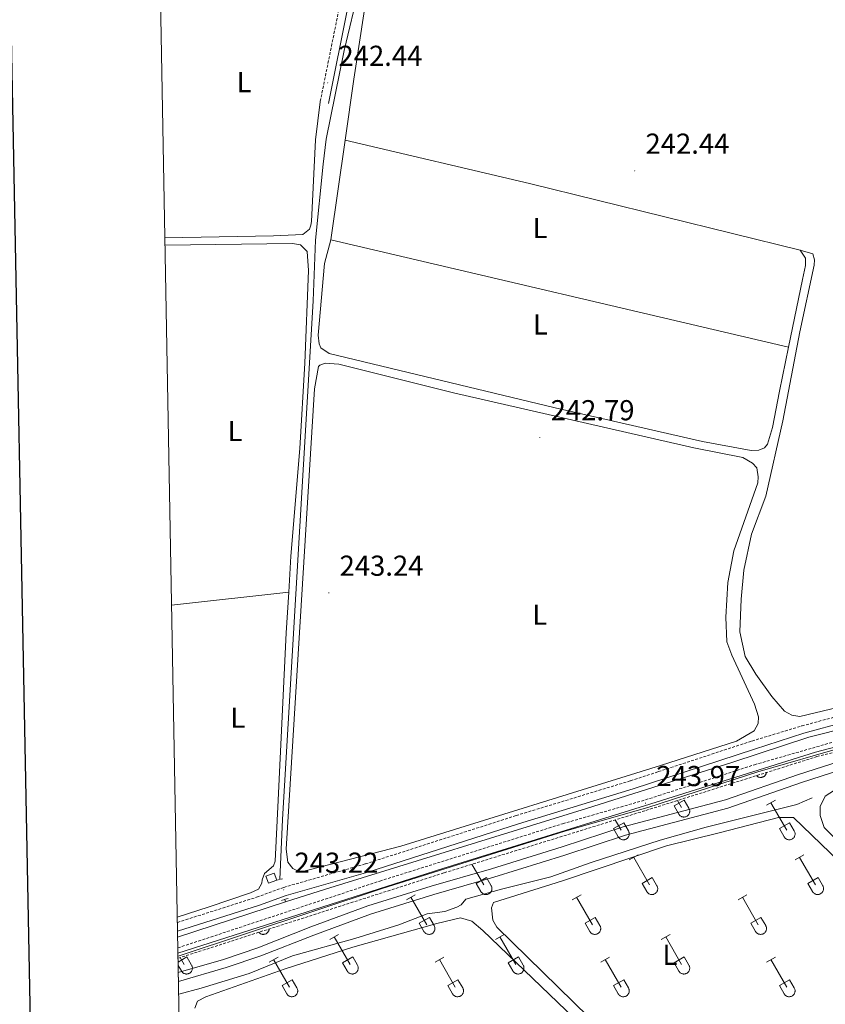
# Model space of a CAD drawing. Units: metres. Extents: x 628625 to 633134, y 4643617 to 4646669.
# Drawn here: x 629446 to 629726, y 4645591 to 4645933 of the extents above; entities that cross this region are included whole.
import ezdxf
from ezdxf.enums import TextEntityAlignment as Align

# ---------------------------------------------------------------- set-up
doc = ezdxf.new("R2010")
doc.units = ezdxf.units.M
doc.header["$MEASUREMENT"] = 0
doc.linetypes.add('TRAZOS', pattern=[0.75, 0.5, -0.25])
doc.linetypes.add('TRAZOSX2', pattern=[1.5, 1, -0.5])
for name, color, linetype, lineweight in [('Carátula', 7, 'Continuous', 5), ('Level 1', 19, 'Continuous', 0), ('Level 11', 142, 'Continuous', 13), ('Level 13', 5, 'Continuous', 0), ('Level 15', 1, 'Continuous', 0), ('Level 21', 19, 'Continuous', 0), ('Level 36', 19, 'Continuous', 40), ('Level 37', 92, 'Continuous', 0), ('Level 41', 19, 'Continuous', 0), ('Level 51', 5, 'Continuous', 13), ('Level 52', 19, 'Continuous', 0), ('Level 61', 19, 'Continuous', 0), ('Level 63', 7, 'Continuous', 0), ('Level 7', 1, 'Continuous', 0)]:
    doc.layers.add(name, color=color, linetype=linetype, lineweight=lineweight)
doc.styles.add('Arial', font='ARIAL.TTF', dxfattribs={"height": 0.2})

# ---------------------------------------------------------------- blocks, each defined once
blk = doc.blocks.new('5PATER')
at = {"layer": 'Carátula', "linetype": 'Continuous', "lineweight": 5}
h = blk.add_hatch(color=250, dxfattribs=at)
edge = h.paths.add_edge_path()
edge.add_ellipse((0, 0), major_axis=(-1.33, -1.34), ratio=0.999422, start_angle=0, end_angle=360)

msp = doc.modelspace()

# ---------------------------------------------------------------- linework, layer by layer
at = {"layer": 'Level 1', "color": 19, "linetype": 'Continuous', "lineweight": 0, "ltscale": 0.5}
msp.add_polyline3d([(629501.11, 4645608.25, 244.48), (629593.17, 4645637.77, 244.05), (629663.25, 4645659.47, 243.98), (629722.72, 4645678.17, 243.78), (629786.55, 4645694.8, 242.87), (629858.07, 4645713.85, 242.98), (629901.66, 4645725.79, 243.03), (629923.22, 4645732.46, 243.33), (629928.36, 4645734.05, 243.42), (629935.63, 4645736.25, 242.78), (629940.36, 4645737.68, 241.98), (629967.3, 4645745.83, 241.15)], dxfattribs=at)
at = {"layer": 'Level 11', "color": 142, "linetype": 'Continuous', "lineweight": 13}
for points in [[(629501.29, 4645598.45, 241.38), (629517.87, 4645603.27, 241.32), (629529.87, 4645607.38, 241.32), (629548.33, 4645614.6, 241.25), (629568.02, 4645621.87, 241.1), (629590.02, 4645628.66, 241.1), (629610.95, 4645634.76, 241.1), (629635.55, 4645642.35, 241.1), (629656.72, 4645649.36, 241.03), (629692.21, 4645658.68, 240.96), (629717.8, 4645667.57, 240.88), (629734.73, 4645673.02, 240.88), (629747.13, 4645676.61, 240.88), (629761.34, 4645680.68, 240.88), (629778.04, 4645683.84, 240.88), (629793.07, 4645686.78, 240.88), (629808.88, 4645690.26, 240.88), (629829.01, 4645694.54, 240.88), (629842.35, 4645697.9, 240.81), (629854.02, 4645702.92, 240.81), (629861.62, 4645705.86, 240.81), (629874.99, 4645708.87, 240.81), (629893.77, 4645714.02, 240.81), (629920.82, 4645720.95, 240.81)], [(629501.23, 4645601.55, 241.38), (629516.97, 4645606.13, 241.32), (629528.84, 4645610.2, 241.32), (629547.26, 4645617.41, 241.25), (629567.06, 4645624.71, 241.1), (629589.16, 4645631.53, 241.1), (629610.09, 4645637.63, 241.1), (629634.64, 4645645.21, 241.1), (629655.86, 4645652.24, 241.03), (629691.45, 4645661.58, 240.96), (629716.84, 4645670.41, 240.88), (629733.86, 4645675.89, 240.88)]]:
    msp.add_polyline3d(points, dxfattribs=at)
at = {"layer": 'Level 13', "color": 5, "linetype": 'Continuous', "lineweight": 0, "ltscale": 0.5}
for points in [[(629536.47, 4645633.91, 242.7), (629537.47, 4645654.7, 242.7), (629548.11, 4645835.06, 242.7), (629548.89, 4645856.11, 242.7), (629551.53, 4645882.5, 242.7), (629552.64, 4645891.2, 242.7), (629558.85, 4645921.99, 242.7), (629564.1, 4645943.89, 242.63)], [(629538.47, 4645626.11, 242.7), (629552.43, 4645630.56, 242.7), (629643.11, 4645658.63, 242.7), (629694.01, 4645674.73, 242.78), (629720.42, 4645683.31, 242.78), (629748.38, 4645690.43, 242.56), (629825.78, 4645709.18, 242.27), (629924.34, 4645736.64, 242.19)], [(629501.37, 4645593.99, 243.31), (629509.16, 4645596.09, 243.28), (629525.81, 4645601.22, 243.28), (629540.95, 4645607.32, 243.21), (629562.62, 4645613.42, 242.99), (629577.94, 4645618.1, 242.77), (629587.79, 4645622.01, 242.77), (629593.93, 4645622.75, 242.77), (629598.09, 4645624.24, 242.77), (629599.54, 4645625.13, 242.77), (629601.22, 4645627.02, 242.77), (629613.52, 4645630.56, 242.77), (629630.74, 4645634.87, 242.77), (629644.75, 4645639.81, 242.77), (629668.77, 4645647.51, 242.77), (629684.76, 4645652.04, 242.77), (629716.22, 4645659.96, 242.77), (629721.5, 4645662.23, 242.77)], [(629501.01, 4645613.82, 242.7), (629538.47, 4645626.11, 242.7)], [(629538.25, 4645627, 242.7), (629538.47, 4645626.11, 242.7)]]:
    msp.add_polyline3d(points, dxfattribs=at)
at = {"layer": 'Level 15', "color": 1, "linetype": 'Continuous', "lineweight": 0}
msp.add_polyline3d([(629531.65, 4645635.06, 245.82), (629534.59, 4645636.14, 245.82), (629535.5, 4645633.65, 245.82), (629532.56, 4645632.57, 245.82), (629531.65, 4645635.06, 245.82)], dxfattribs=at)
at = {"layer": 'Level 21', "color": 19, "linetype": 'Continuous', "lineweight": 0}
for points in [[(629635.49, 4646042.73, 242.28), (629632.43, 4646037.97, 242.28), (629628.24, 4646034.87, 242.43), (629623.2, 4646033.04, 242.43), (629617.62, 4646032.48, 242.5), (629600.27, 4646033.53, 242.5), (629597.41, 4646033.55, 242.5), (629592.43, 4646032.88, 242.43), (629587.75, 4646031.01, 242.43), (629583.81, 4646028.74, 242.43), (629580.86, 4646025.74, 242.43), (629578.56, 4646021.67, 242.49), (629577.05, 4646012.33, 242.57), (629566.17, 4645968.98, 242.72), (629560.18, 4645937.07, 242.86), (629553.4, 4645903.63, 242.36)], [(629500.97, 4645615.9, 243.49), (629529.42, 4645624.95, 243.44), (629538.78, 4645628.35, 243.23), (629567.11, 4645636.5, 243.22), (629619.51, 4645653.29, 243.08), (629659.3, 4645665.4, 243.5), (629701.53, 4645679.21, 243.59), (629718.7, 4645684.71, 243.54), (629733.1, 4645688.65, 243.13), (629765.13, 4645696.49, 242.79), (629834.04, 4645713.39, 242.78), (629891.97, 4645729.48, 242.64), (629906.2, 4645733.72, 242.73)], [(629501.13, 4645607.27, 244.48), (629572.09, 4645630.76, 244.02), (629635.58, 4645650.67, 244.1), (629664.43, 4645658.97, 243.97), (629702.71, 4645671.32, 243.81), (629733.09, 4645680.11, 243.76), (629754.81, 4645686.35, 243.15), (629787.2, 4645693.81, 242.86), (629827.39, 4645703.37, 242.94), (629875.47, 4645717.25, 243.01), (629896.2, 4645722.64, 243.01), (629908.23, 4645725.5, 243.06)]]:
    msp.add_polyline3d(points, dxfattribs=at)
at = {"layer": 'Level 21', "color": 19, "linetype": 'TRAZOSX2', "lineweight": 0}
for points in [[(629560.69, 4645955.53, 242.78), (629557.33, 4645937.63, 242.86), (629550.56, 4645904.2, 242.36)], [(629500.91, 4645618.98, 243.49), (629528.46, 4645627.74, 243.44), (629537.87, 4645631.16, 243.23), (629566.25, 4645639.32, 243.22), (629618.63, 4645656.11, 243.08), (629658.41, 4645668.21, 243.5), (629668.08, 4645671.38, 243.52), (629700.61, 4645682.01, 243.59), (629717.97, 4645687.26, 243.54), (629732.44, 4645691.21, 243.13), (629764.5, 4645699.06, 242.79), (629833.37, 4645715.95, 242.78), (629891.24, 4645732.03, 242.64), (629905.64, 4645736.31, 242.73)], [(629501.07, 4645610.12, 244.48), (629571.26, 4645633.35, 244.02), (629634.8, 4645653.28, 244.1), (629663.63, 4645661.57, 243.97), (629668.22, 4645663.05, 243.95), (629701.49, 4645673.79, 243.81), (629732.36, 4645682.66, 243.76), (629754.14, 4645688.91, 243.15), (629786.6, 4645696.38, 242.86), (629826.72, 4645705.93, 242.94), (629874.77, 4645719.8, 243.01), (629895.56, 4645725.21, 243.01), (629907.61, 4645728.07, 243.06)]]:
    msp.add_polyline3d(points, dxfattribs=at)
at = {"layer": 'Level 21', "color": 1, "linetype": 'TRAZOS', "lineweight": 0}
for points in [[(629535.5, 4645633.65, 243.28), (629537.58, 4645634.22, 243.28)], [(629537.16, 4645626.65, 243.28), (629539.37, 4645627.35, 243.28)]]:
    msp.add_polyline3d(points, dxfattribs=at)
at = {"layer": 'Level 36', "color": 32, "linetype": 'Continuous', "lineweight": 0}
for points in [[(629702.17, 4645669.99), (629702.28, 4645669.88), (629702.39, 4645669.79), (629702.51, 4645669.71), (629702.63, 4645669.63), (629702.76, 4645669.56), (629702.89, 4645669.51), (629703.03, 4645669.46), (629703.17, 4645669.42), (629703.31, 4645669.39), (629703.46, 4645669.37), (629703.6, 4645669.37), (629703.75, 4645669.37), (629703.89, 4645669.38), (629704.04, 4645669.41), (629704.18, 4645669.44), (629704.32, 4645669.48), (629704.45, 4645669.54), (629704.58, 4645669.6), (629704.71, 4645669.67), (629704.83, 4645669.75), (629704.95, 4645669.84), (629705.06, 4645669.94), (629705.16, 4645670.04), (629705.25, 4645670.15), (629705.34, 4645670.27), (629705.41, 4645670.4), (629705.48, 4645670.53), (629705.54, 4645670.66), (629705.58, 4645670.8), (629705.62, 4645670.94), (629705.65, 4645671.08)], [(629673.54, 4645659.47), (629677.08, 4645661.51)], [(629673.54, 4645659.47), (629675.18, 4645656.64)], [(629674.75, 4645661.36), (629676.16, 4645658.92)], [(629675.18, 4645656.64), (629675.29, 4645656.47), (629675.42, 4645656.3), (629675.56, 4645656.15), (629675.72, 4645656.02), (629675.89, 4645655.9), (629676.08, 4645655.8), (629676.27, 4645655.72), (629676.46, 4645655.66), (629676.67, 4645655.62), (629676.88, 4645655.6), (629677.08, 4645655.6), (629677.29, 4645655.62), (629677.49, 4645655.66), (629677.69, 4645655.73), (629677.88, 4645655.81), (629678.06, 4645655.91), (629678.23, 4645656.03), (629678.39, 4645656.17), (629678.53, 4645656.32), (629678.66, 4645656.49), (629678.76, 4645656.67), (629678.85, 4645656.85), (629678.92, 4645657.05), (629678.97, 4645657.25), (629679, 4645657.46), (629679.01, 4645657.67), (629678.99, 4645657.87), (629678.96, 4645658.08), (629678.9, 4645658.28), (629678.83, 4645658.47), (629678.74, 4645658.66)], [(629677.08, 4645661.51), (629678.73, 4645658.66)], [(629705.72, 4645659.71), (629708.76, 4645661.47)], [(629707.24, 4645660.59), (629712.76, 4645651.02)], [(629652.53, 4645651.58), (629656.07, 4645653.62)], [(629653.08, 4645654.59), (629655.14, 4645651.02)], [(629656.07, 4645653.62), (629657.71, 4645650.76)], [(629710.15, 4645651.58), (629713.69, 4645653.62)], [(629713.69, 4645653.62), (629715.33, 4645650.76)], [(629652.53, 4645651.58), (629654.16, 4645648.75)], [(629654.16, 4645648.75), (629654.27, 4645648.57), (629654.4, 4645648.41), (629654.54, 4645648.25), (629654.7, 4645648.12), (629654.87, 4645648), (629655.06, 4645647.9), (629655.25, 4645647.82), (629655.44, 4645647.76), (629655.65, 4645647.72), (629655.86, 4645647.7), (629656.06, 4645647.7), (629656.27, 4645647.72), (629656.47, 4645647.77), (629656.67, 4645647.83), (629656.86, 4645647.91), (629657.04, 4645648.02), (629657.21, 4645648.14), (629657.37, 4645648.27), (629657.51, 4645648.43), (629657.64, 4645648.59), (629657.74, 4645648.77), (629657.83, 4645648.96), (629657.9, 4645649.15), (629657.95, 4645649.36), (629657.98, 4645649.56), (629657.99, 4645649.77), (629657.98, 4645649.98), (629657.94, 4645650.18), (629657.88, 4645650.38), (629657.81, 4645650.58), (629657.72, 4645650.76)], [(629710.15, 4645651.58), (629711.78, 4645648.75)], [(629711.78, 4645648.74), (629711.89, 4645648.57), (629712.02, 4645648.4), (629712.16, 4645648.25), (629712.32, 4645648.12), (629712.49, 4645648), (629712.68, 4645647.9), (629712.87, 4645647.82), (629713.07, 4645647.76), (629713.27, 4645647.72), (629713.48, 4645647.7), (629713.69, 4645647.7), (629713.89, 4645647.72), (629714.1, 4645647.77), (629714.29, 4645647.83), (629714.48, 4645647.91), (629714.66, 4645648.02), (629714.83, 4645648.14), (629714.99, 4645648.27), (629715.13, 4645648.43), (629715.26, 4645648.59), (629715.36, 4645648.77), (629715.46, 4645648.96), (629715.52, 4645649.15), (629715.57, 4645649.36), (629715.6, 4645649.56), (629715.61, 4645649.77), (629715.6, 4645649.98), (629715.56, 4645650.18), (629715.51, 4645650.38), (629715.43, 4645650.58), (629715.34, 4645650.76)], [(629657.99, 4645640.68), (629661.03, 4645642.44)], [(629659.51, 4645641.56), (629665.04, 4645631.99)], [(629715.61, 4645640.68), (629718.66, 4645642.44)], [(629717.14, 4645641.56), (629722.66, 4645631.99)], [(629603.26, 4645639.18), (629607.42, 4645631.99)], [(629604.8, 4645632.54), (629608.34, 4645634.58)], [(629604.8, 4645632.54), (629606.43, 4645629.71)], [(629606.43, 4645629.71), (629606.54, 4645629.53), (629606.67, 4645629.37), (629606.82, 4645629.22), (629606.98, 4645629.09), (629607.15, 4645628.97), (629607.33, 4645628.87), (629607.52, 4645628.79), (629607.72, 4645628.73), (629607.92, 4645628.69), (629608.13, 4645628.67), (629608.34, 4645628.67), (629608.54, 4645628.69), (629608.75, 4645628.73), (629608.94, 4645628.8), (629609.14, 4645628.88), (629609.32, 4645628.98), (629609.49, 4645629.11), (629609.64, 4645629.24), (629609.78, 4645629.39), (629609.91, 4645629.56), (629610.02, 4645629.74), (629610.11, 4645629.93), (629610.18, 4645630.12), (629610.22, 4645630.32), (629610.25, 4645630.53), (629610.26, 4645630.74), (629610.25, 4645630.95), (629610.21, 4645631.15), (629610.16, 4645631.35), (629610.08, 4645631.54), (629609.99, 4645631.73)], [(629608.34, 4645634.58), (629609.99, 4645631.73)], [(629662.42, 4645632.54), (629665.96, 4645634.58)], [(629662.42, 4645632.54), (629664.05, 4645629.71)], [(629664.06, 4645629.71), (629664.17, 4645629.53), (629664.29, 4645629.37), (629664.44, 4645629.22), (629664.6, 4645629.09), (629664.77, 4645628.97), (629664.95, 4645628.87), (629665.14, 4645628.79), (629665.34, 4645628.73), (629665.54, 4645628.69), (629665.75, 4645628.67), (629665.96, 4645628.67), (629666.17, 4645628.69), (629666.37, 4645628.73), (629666.57, 4645628.8), (629666.76, 4645628.88), (629666.94, 4645628.98), (629667.11, 4645629.1), (629667.26, 4645629.24), (629667.4, 4645629.39), (629667.53, 4645629.56), (629667.64, 4645629.74), (629667.73, 4645629.93), (629667.8, 4645630.12), (629667.85, 4645630.32), (629667.88, 4645630.53), (629667.88, 4645630.74), (629667.87, 4645630.94), (629667.84, 4645631.15), (629667.78, 4645631.35), (629667.7, 4645631.54), (629667.61, 4645631.73)], [(629665.96, 4645634.58), (629667.61, 4645631.73)], [(629720.04, 4645632.54), (629723.58, 4645634.58)], [(629720.04, 4645632.54), (629721.68, 4645629.71)], [(629721.68, 4645629.71), (629721.79, 4645629.53), (629721.92, 4645629.37), (629722.06, 4645629.22), (629722.22, 4645629.09), (629722.39, 4645628.97), (629722.57, 4645628.87), (629722.76, 4645628.79), (629722.96, 4645628.73), (629723.17, 4645628.68), (629723.37, 4645628.67), (629723.58, 4645628.67), (629723.79, 4645628.69), (629723.99, 4645628.73), (629724.19, 4645628.8), (629724.38, 4645628.88), (629724.56, 4645628.98), (629724.73, 4645629.1), (629724.89, 4645629.24), (629725.03, 4645629.39), (629725.15, 4645629.56), (629725.26, 4645629.74), (629725.35, 4645629.92), (629725.42, 4645630.12), (629725.47, 4645630.32), (629725.5, 4645630.53), (629725.5, 4645630.74), (629725.49, 4645630.94), (629725.46, 4645631.15), (629725.4, 4645631.35), (629725.33, 4645631.54), (629725.23, 4645631.73)], [(629723.58, 4645634.58), (629725.23, 4645631.73)], [(629580.54, 4645626.84), (629583.58, 4645628.59)], [(629638.17, 4645626.84), (629641.21, 4645628.59)], [(629695.79, 4645626.84), (629698.83, 4645628.59)], [(629582.06, 4645627.71), (629587.59, 4645618.14)], [(629639.69, 4645627.71), (629645.21, 4645618.14)], [(629697.31, 4645627.71), (629702.83, 4645618.14)], [(629584.97, 4645618.7), (629588.51, 4645620.74)], [(629584.97, 4645618.7), (629586.6, 4645615.87)], [(629586.61, 4645615.87), (629586.72, 4645615.69), (629586.85, 4645615.53), (629586.99, 4645615.38), (629587.15, 4645615.24), (629587.32, 4645615.13), (629587.5, 4645615.03), (629587.69, 4645614.94), (629587.89, 4645614.88), (629588.1, 4645614.84), (629588.3, 4645614.82), (629588.51, 4645614.82), (629588.72, 4645614.85), (629588.92, 4645614.89), (629589.12, 4645614.95), (629589.31, 4645615.04), (629589.49, 4645615.14), (629589.66, 4645615.26), (629589.82, 4645615.4), (629589.96, 4645615.55), (629590.08, 4645615.72), (629590.19, 4645615.89), (629590.28, 4645616.08), (629590.35, 4645616.28), (629590.4, 4645616.48), (629590.43, 4645616.69), (629590.44, 4645616.89), (629590.42, 4645617.1), (629590.39, 4645617.31), (629590.33, 4645617.51), (629590.26, 4645617.7), (629590.16, 4645617.89)], [(629588.51, 4645620.74), (629590.16, 4645617.89)], [(629642.6, 4645618.7), (629646.13, 4645620.74)], [(629642.6, 4645618.7), (629644.23, 4645615.87)], [(629644.23, 4645615.87), (629644.34, 4645615.69), (629644.47, 4645615.53), (629644.61, 4645615.38), (629644.77, 4645615.24), (629644.94, 4645615.12), (629645.12, 4645615.02), (629645.32, 4645614.94), (629645.51, 4645614.88), (629645.72, 4645614.84), (629645.92, 4645614.82), (629646.13, 4645614.82), (629646.34, 4645614.85), (629646.54, 4645614.89), (629646.74, 4645614.95), (629646.93, 4645615.04), (629647.11, 4645615.14), (629647.28, 4645615.26), (629647.44, 4645615.4), (629647.58, 4645615.55), (629647.7, 4645615.71), (629647.81, 4645615.89), (629647.9, 4645616.08), (629647.97, 4645616.28), (629648.02, 4645616.48), (629648.05, 4645616.69), (629648.06, 4645616.89), (629648.04, 4645617.1), (629648.01, 4645617.31), (629647.95, 4645617.51), (629647.88, 4645617.7), (629647.78, 4645617.89)], [(629646.13, 4645620.74), (629647.78, 4645617.89)], [(629700.22, 4645618.7), (629703.75, 4645620.74)], [(629700.22, 4645618.7), (629701.85, 4645615.87)], [(629701.85, 4645615.87), (629701.96, 4645615.69), (629702.09, 4645615.53), (629702.23, 4645615.38), (629702.39, 4645615.24), (629702.56, 4645615.12), (629702.75, 4645615.02), (629702.94, 4645614.94), (629703.14, 4645614.88), (629703.34, 4645614.84), (629703.55, 4645614.82), (629703.76, 4645614.82), (629703.96, 4645614.85), (629704.16, 4645614.89), (629704.36, 4645614.95), (629704.55, 4645615.04), (629704.73, 4645615.14), (629704.9, 4645615.26), (629705.06, 4645615.4), (629705.2, 4645615.55), (629705.33, 4645615.71), (629705.43, 4645615.89), (629705.52, 4645616.08), (629705.59, 4645616.28), (629705.64, 4645616.48), (629705.67, 4645616.68), (629705.68, 4645616.89), (629705.66, 4645617.1), (629705.63, 4645617.3), (629705.58, 4645617.51), (629705.5, 4645617.7), (629705.4, 4645617.88)], [(629703.75, 4645620.74), (629705.4, 4645617.89)], [(629529.22, 4645615.54), (629529.32, 4645615.43), (629529.43, 4645615.32), (629529.56, 4645615.22), (629529.68, 4645615.13), (629529.82, 4645615.06), (629529.96, 4645614.99), (629530.1, 4645614.93), (629530.25, 4645614.89), (629530.4, 4645614.85), (629530.55, 4645614.83), (629530.71, 4645614.82), (629530.86, 4645614.82), (629531.02, 4645614.84), (629531.17, 4645614.86), (629531.32, 4645614.9), (629531.47, 4645614.94), (629531.61, 4645615), (629531.75, 4645615.07), (629531.88, 4645615.15), (629532.01, 4645615.24), (629532.13, 4645615.34), (629532.24, 4645615.45), (629532.34, 4645615.56), (629532.44, 4645615.68), (629532.52, 4645615.81), (629532.6, 4645615.95), (629532.66, 4645616.09), (629532.72, 4645616.24), (629532.76, 4645616.39), (629532.79, 4645616.54), (629532.81, 4645616.69)], [(629553.87, 4645613.07), (629556.92, 4645614.82)], [(629611.49, 4645613.07), (629614.54, 4645614.82)], [(629669.11, 4645613.07), (629672.16, 4645614.82)], [(629555.4, 4645613.94), (629560.92, 4645604.37)], [(629613.02, 4645613.94), (629618.54, 4645604.37)], [(629670.64, 4645613.94), (629676.16, 4645604.37)], [(629501.16, 4645605.21), (629504.22, 4645606.97)], [(629501.18, 4645604.05), (629502.31, 4645602.1)], [(629501.91, 4645606.78), (629503.3, 4645604.37)], [(629502.32, 4645602.1), (629502.43, 4645601.92), (629502.55, 4645601.76), (629502.7, 4645601.61), (629502.86, 4645601.47), (629503.03, 4645601.35), (629503.21, 4645601.25), (629503.4, 4645601.17), (629503.6, 4645601.11), (629503.8, 4645601.07), (629504.01, 4645601.05), (629504.22, 4645601.05), (629504.42, 4645601.08), (629504.63, 4645601.12), (629504.83, 4645601.18), (629505.02, 4645601.27), (629505.2, 4645601.37), (629505.37, 4645601.49), (629505.52, 4645601.63), (629505.66, 4645601.78), (629505.79, 4645601.95), (629505.9, 4645602.12), (629505.99, 4645602.31), (629506.06, 4645602.51), (629506.11, 4645602.71), (629506.14, 4645602.91), (629506.14, 4645603.12), (629506.13, 4645603.33), (629506.1, 4645603.53), (629506.04, 4645603.74), (629505.96, 4645603.93), (629505.87, 4645604.11)], [(629504.22, 4645606.97), (629505.87, 4645604.12)], [(629532.85, 4645605.17), (629535.89, 4645606.93)], [(629534.37, 4645606.05), (629539.9, 4645596.47)], [(629558.3, 4645604.93), (629561.84, 4645606.97)], [(629558.3, 4645604.93), (629559.94, 4645602.1)], [(629559.94, 4645602.1), (629560.05, 4645601.92), (629560.18, 4645601.76), (629560.32, 4645601.61), (629560.48, 4645601.47), (629560.65, 4645601.35), (629560.83, 4645601.25), (629561.02, 4645601.17), (629561.22, 4645601.11), (629561.42, 4645601.07), (629561.63, 4645601.05), (629561.84, 4645601.05), (629562.05, 4645601.07), (629562.25, 4645601.12), (629562.45, 4645601.18), (629562.64, 4645601.27), (629562.82, 4645601.37), (629562.99, 4645601.49), (629563.14, 4645601.63), (629563.29, 4645601.78), (629563.41, 4645601.95), (629563.52, 4645602.12), (629563.61, 4645602.31), (629563.68, 4645602.51), (629563.73, 4645602.71), (629563.76, 4645602.91), (629563.76, 4645603.12), (629563.75, 4645603.33), (629563.72, 4645603.53), (629563.66, 4645603.73), (629563.59, 4645603.93), (629563.49, 4645604.11)], [(629561.84, 4645606.97), (629563.49, 4645604.12)], [(629590.47, 4645605.17), (629593.51, 4645606.93)], [(629591.99, 4645606.05), (629597.52, 4645596.47)], [(629615.92, 4645604.93), (629619.46, 4645606.97)], [(629615.92, 4645604.93), (629617.56, 4645602.1)], [(629617.56, 4645602.1), (629617.67, 4645601.92), (629617.8, 4645601.75), (629617.94, 4645601.61), (629618.1, 4645601.47), (629618.27, 4645601.35), (629618.45, 4645601.25), (629618.64, 4645601.17), (629618.84, 4645601.11), (629619.05, 4645601.07), (629619.25, 4645601.05), (629619.46, 4645601.05), (629619.67, 4645601.07), (629619.87, 4645601.12), (629620.07, 4645601.18), (629620.26, 4645601.27), (629620.44, 4645601.37), (629620.61, 4645601.49), (629620.77, 4645601.63), (629620.91, 4645601.78), (629621.03, 4645601.94), (629621.14, 4645602.12), (629621.23, 4645602.31), (629621.3, 4645602.51), (629621.35, 4645602.71), (629621.38, 4645602.91), (629621.39, 4645603.12), (629621.37, 4645603.33), (629621.34, 4645603.53), (629621.28, 4645603.73), (629621.21, 4645603.93), (629621.11, 4645604.11)], [(629619.46, 4645606.97), (629621.11, 4645604.12)], [(629648.1, 4645605.17), (629651.14, 4645606.93)], [(629649.62, 4645606.05), (629655.14, 4645596.47)], [(629673.54, 4645604.93), (629677.08, 4645606.97)], [(629673.54, 4645604.93), (629675.18, 4645602.09)], [(629675.18, 4645602.09), (629675.29, 4645601.92), (629675.42, 4645601.75), (629675.56, 4645601.61), (629675.72, 4645601.47), (629675.89, 4645601.35), (629676.08, 4645601.25), (629676.27, 4645601.17), (629676.46, 4645601.11), (629676.67, 4645601.07), (629676.88, 4645601.05), (629677.08, 4645601.05), (629677.29, 4645601.07), (629677.49, 4645601.12), (629677.69, 4645601.18), (629677.88, 4645601.27), (629678.06, 4645601.37), (629678.23, 4645601.49), (629678.39, 4645601.63), (629678.53, 4645601.78), (629678.66, 4645601.94), (629678.76, 4645602.12), (629678.85, 4645602.31), (629678.92, 4645602.51), (629678.97, 4645602.71), (629679, 4645602.91), (629679.01, 4645603.12), (629679, 4645603.33), (629678.96, 4645603.53), (629678.9, 4645603.73), (629678.83, 4645603.93), (629678.74, 4645604.11)], [(629677.08, 4645606.97), (629678.73, 4645604.11)], [(629705.72, 4645605.17), (629708.76, 4645606.93)], [(629707.24, 4645606.05), (629712.76, 4645596.47)], [(629537.28, 4645597.03), (629540.82, 4645599.07)], [(629540.82, 4645599.07), (629542.47, 4645596.22)], [(629594.9, 4645597.03), (629598.44, 4645599.07)], [(629598.44, 4645599.07), (629600.09, 4645596.22)], [(629652.53, 4645597.03), (629656.07, 4645599.07)], [(629656.07, 4645599.07), (629657.71, 4645596.22)], [(629710.15, 4645597.03), (629713.69, 4645599.07)], [(629713.69, 4645599.07), (629715.33, 4645596.21)], [(629537.28, 4645597.03), (629538.91, 4645594.2)], [(629538.92, 4645594.2), (629539.03, 4645594.02), (629539.16, 4645593.86), (629539.3, 4645593.71), (629539.46, 4645593.57), (629539.63, 4645593.46), (629539.81, 4645593.36), (629540, 4645593.28), (629540.2, 4645593.21), (629540.41, 4645593.17), (629540.61, 4645593.15), (629540.82, 4645593.16), (629541.03, 4645593.18), (629541.23, 4645593.22), (629541.43, 4645593.29), (629541.62, 4645593.37), (629541.8, 4645593.47), (629541.97, 4645593.59), (629542.12, 4645593.73), (629542.27, 4645593.88), (629542.39, 4645594.05), (629542.5, 4645594.23), (629542.59, 4645594.41), (629542.66, 4645594.61), (629542.71, 4645594.81), (629542.74, 4645595.02), (629542.74, 4645595.23), (629542.73, 4645595.43), (629542.7, 4645595.64), (629542.64, 4645595.84), (629542.57, 4645596.03), (629542.47, 4645596.22)], [(629594.9, 4645597.03), (629596.53, 4645594.2)], [(629596.54, 4645594.2), (629596.65, 4645594.02), (629596.78, 4645593.86), (629596.92, 4645593.71), (629597.08, 4645593.57), (629597.25, 4645593.46), (629597.43, 4645593.36), (629597.62, 4645593.27), (629597.82, 4645593.21), (629598.03, 4645593.17), (629598.23, 4645593.15), (629598.44, 4645593.15), (629598.65, 4645593.18), (629598.85, 4645593.22), (629599.05, 4645593.29), (629599.24, 4645593.37), (629599.42, 4645593.47), (629599.59, 4645593.59), (629599.75, 4645593.73), (629599.89, 4645593.88), (629600.01, 4645594.05), (629600.12, 4645594.23), (629600.21, 4645594.41), (629600.28, 4645594.61), (629600.33, 4645594.81), (629600.36, 4645595.02), (629600.37, 4645595.22), (629600.35, 4645595.43), (629600.32, 4645595.64), (629600.26, 4645595.84), (629600.19, 4645596.03), (629600.09, 4645596.22)], [(629652.53, 4645597.03), (629654.16, 4645594.2)], [(629654.16, 4645594.2), (629654.27, 4645594.02), (629654.4, 4645593.86), (629654.54, 4645593.71), (629654.7, 4645593.57), (629654.87, 4645593.45), (629655.06, 4645593.35), (629655.25, 4645593.27), (629655.44, 4645593.21), (629655.65, 4645593.17), (629655.86, 4645593.15), (629656.06, 4645593.15), (629656.27, 4645593.18), (629656.47, 4645593.22), (629656.67, 4645593.28), (629656.86, 4645593.37), (629657.04, 4645593.47), (629657.21, 4645593.59), (629657.37, 4645593.73), (629657.51, 4645593.88), (629657.64, 4645594.05), (629657.74, 4645594.22), (629657.83, 4645594.41), (629657.9, 4645594.61), (629657.95, 4645594.81), (629657.98, 4645595.02), (629657.99, 4645595.22), (629657.98, 4645595.43), (629657.94, 4645595.64), (629657.88, 4645595.84), (629657.81, 4645596.03), (629657.72, 4645596.22)], [(629710.15, 4645597.03), (629711.78, 4645594.2)], [(629711.78, 4645594.2), (629711.89, 4645594.02), (629712.02, 4645593.86), (629712.16, 4645593.71), (629712.32, 4645593.57), (629712.49, 4645593.45), (629712.68, 4645593.35), (629712.87, 4645593.27), (629713.07, 4645593.21), (629713.27, 4645593.17), (629713.48, 4645593.15), (629713.69, 4645593.15), (629713.89, 4645593.18), (629714.1, 4645593.22), (629714.29, 4645593.28), (629714.48, 4645593.37), (629714.66, 4645593.47), (629714.83, 4645593.59), (629714.99, 4645593.73), (629715.13, 4645593.88), (629715.26, 4645594.05), (629715.36, 4645594.22), (629715.46, 4645594.41), (629715.52, 4645594.61), (629715.57, 4645594.81), (629715.6, 4645595.01), (629715.61, 4645595.22), (629715.6, 4645595.43), (629715.56, 4645595.64), (629715.51, 4645595.84), (629715.43, 4645596.03), (629715.34, 4645596.21)]]:
    msp.add_lwpolyline(points, dxfattribs=at)
at = {"layer": 'Level 36', "color": 92, "linetype": 'Continuous', "lineweight": 0}
for points in [[(629559.21, 4645890.88, 242.92), (629562.26, 4645912.07, 242.94), (629565.9, 4645936.31, 242.87)], [(629550.56, 4645904.2, 242.36), (629548.92, 4645890.93, 242.64), (629547.51, 4645862.6, 242.94), (629547.32, 4645861.29, 242.94), (629546.88, 4645859.96, 243.01), (629544.54, 4645858.02, 243.01), (629534.28, 4645857.58, 243.01), (629496.57, 4645856.88, 242.57)], [(629554.23, 4645856.19, 242.87), (629559.21, 4645890.88, 242.92)], [(629559.21, 4645890.88, 242.92), (629623.31, 4645875.79, 242.62), (629717.42, 4645852.62, 242.7)], [(629496.61, 4645854.32, 242.7), (629540.88, 4645854.94, 243.06), (629543.71, 4645854.42, 242.99), (629546.01, 4645852.15, 242.99), (629546.53, 4645845.57, 242.99), (629545.27, 4645813.34, 242.99), (629543.45, 4645783.74, 242.99), (629540.4, 4645746.3, 243.06), (629539.61, 4645733.79, 243.24)], [(629713.37, 4645818.91, 242.78), (629710.19, 4645803.57, 242.84), (629707.74, 4645790.97, 242.72), (629706.07, 4645785.25, 242.8), (629704.99, 4645783.98, 242.8), (629703.06, 4645783.16, 242.87), (629700.34, 4645782.98, 242.87), (629683.43, 4645786.18, 242.87), (629632.23, 4645797.85, 242.8), (629553.7, 4645816.7, 242.87), (629550.8, 4645818.64, 242.94), (629550.21, 4645820.09, 242.87), (629549.8, 4645823.03, 242.87), (629552.03, 4645847.97, 242.87), (629554.23, 4645856.19, 242.87)], [(629713.37, 4645818.91, 242.78), (629554.23, 4645856.19, 242.87)], [(629754.54, 4645699.52, 241.85), (629717.24, 4645690.51, 241.85), (629714.49, 4645690.96, 241.85), (629711.91, 4645692.36, 241.85), (629707.52, 4645697.51, 241.85), (629701.97, 4645705.31, 241.93), (629698.26, 4645711.45, 242.07), (629696.43, 4645719.94, 242.14), (629696.87, 4645731.27, 242.22), (629697.82, 4645741.43, 242.29), (629700.5, 4645753.88, 242.36), (629705.5, 4645767.16, 242.72), (629711.36, 4645793.35, 242.58), (629717.29, 4645824.26, 242.72), (629722.3, 4645847.46, 242.65), (629722.36, 4645849.24, 242.58), (629721.76, 4645851.4, 242.65), (629717.42, 4645852.62, 242.7)], [(629717.42, 4645852.62, 242.7), (629719.28, 4645849.79, 242.62), (629719.28, 4645847.29, 242.7), (629718.24, 4645842.44, 242.7), (629713.37, 4645818.91, 242.78)], [(629693.58, 4645711.85, 242.87), (629701.53, 4645694.86, 242.87), (629702.87, 4645690.43, 242.87), (629702.8, 4645688.09, 242.87), (629701.42, 4645685.56, 242.87), (629695.21, 4645682.03, 242.87), (629668.89, 4645673.56, 242.94), (629578.58, 4645645.49, 242.94), (629543.63, 4645636.49, 242.94), (629541.1, 4645637.68, 242.94), (629539.35, 4645639.87, 242.94), (629538.76, 4645644.45, 242.94), (629548.61, 4645804.4, 243.16), (629549.95, 4645812.17, 242.94), (629550.47, 4645812.61, 242.94), (629552.33, 4645813.32, 242.8), (629557.01, 4645813.02, 242.8), (629596.91, 4645803.09, 242.8), (629680.42, 4645783.98, 242.8), (629697.48, 4645780.56, 242.72), (629700.83, 4645778.63, 242.65), (629702.28, 4645776.92, 242.65), (629702.8, 4645773.79, 242.65), (629702.61, 4645771.75, 242.65), (629694.36, 4645748.18, 242.72), (629692.24, 4645737.17, 242.72), (629691.57, 4645725.09, 242.72), (629691.9, 4645716.46, 242.72), (629693.58, 4645711.85, 242.87)], [(629498.9, 4645729.22, 243.26), (629539.61, 4645733.79, 243.23)], [(629539.61, 4645733.79, 243.24), (629538.72, 4645719.57, 243.43), (629535.97, 4645661.49, 243.28), (629534.89, 4645640.26, 243.36), (629534.3, 4645638.66, 243.43), (629531.18, 4645636.02, 243.57), (629530.36, 4645633.83, 243.5), (629530.24, 4645632.68, 243.5), (629529.13, 4645630.59, 243.5), (629526.34, 4645629.29, 243.5), (629511.95, 4645624.39, 243.5), (629500.88, 4645620.75, 243.46)], [(629789.98, 4645588.21, 242.83), (629725.72, 4645651.95, 242.9), (629724.33, 4645656.09, 242.9), (629724.33, 4645659.22, 242.75), (629726.05, 4645662.91, 242.61), (629729.3, 4645664.95, 242.54), (629734.38, 4645666.89, 242.46), (629758.61, 4645673.09, 242.46)], [(629697.3, 4645533.77, 243.43), (629611.97, 4645617.32, 243.43), (629610.55, 4645619.77, 243.43), (629610.11, 4645624.09, 243.43), (629610.82, 4645625.91, 243.28), (629634.76, 4645633.38, 242.92), (629670.97, 4645645.57, 242.77), (629689.19, 4645650.15, 242.77), (629709.84, 4645655.5, 242.7), (629715.01, 4645655.43, 242.7), (629750.1, 4645621.7, 242.85), (629823.52, 4645548.88, 243.14), (629832.5, 4645539.07, 243.06), (629833.63, 4645536.97, 242.92), (629832.6, 4645534.94, 242.85), (629825.47, 4645526.15, 242.85), (629808.91, 4645509.65, 242.92), (629795.45, 4645494.25, 242.77), (629773.27, 4645467.89, 242.85), (629770.26, 4645467.33, 242.92), (629768.4, 4645467.62, 242.85), (629763, 4645469.43, 242.85), (629697.3, 4645533.77, 243.43)], [(629506.97, 4645589.18, 243.57), (629507.9, 4645591.59, 243.43), (629510.84, 4645593.12, 243.36), (629538.42, 4645602.82, 243.43), (629561.89, 4645610.33, 243.14), (629591.11, 4645618.62, 243.14), (629599.36, 4645620.63, 243.14), (629603.23, 4645619.4, 243.14), (629607.1, 4645616.17, 243.14), (629650.37, 4645574.6, 243.43)]]:
    msp.add_polyline3d(points, dxfattribs=at)
at = {"layer": 'Level 36', "color": 19, "linetype": 'TRAZOSX2', "lineweight": 0}
msp.add_polyline3d([(629501.14, 4645606.53, 244.45), (629593.66, 4645636.21, 244.07), (629663.74, 4645657.89, 243.78), (629723.18, 4645676.59, 243.54), (629786.96, 4645693.21, 243.28), (629841.95, 4645707.85, 243.06), (629855.62, 4645711.49, 243), (629858.5, 4645712.26, 242.99), (629902.12, 4645724.21, 242.82), (629923.71, 4645730.89, 242.73), (629928.84, 4645732.47, 242.71), (629936.1, 4645734.67, 242.68), (629940.84, 4645736.11, 242.66), (629967.78, 4645744.26, 242.55)], dxfattribs=at)
at = {"layer": 'Level 51', "color": 144, "linetype": 'Continuous', "lineweight": 13}
msp.add_polyline3d([(629734.73, 4645673.02, 240.88), (629717.8, 4645667.57, 240.88), (629692.21, 4645658.68, 240.96), (629656.72, 4645649.36, 241.03), (629635.55, 4645642.35, 241.1), (629610.95, 4645634.76, 241.1), (629590.02, 4645628.66, 241.1), (629568.02, 4645621.87, 241.1), (629548.33, 4645614.6, 241.25), (629529.87, 4645607.38, 241.32), (629517.87, 4645603.27, 241.32), (629501.29, 4645598.45, 241.38), (629501.29, 4645598.45, 241.38), (629501.23, 4645601.55, 241.38), (629516.97, 4645606.13, 241.32), (629528.84, 4645610.2, 241.32), (629547.26, 4645617.41, 241.25), (629567.06, 4645624.71, 241.1), (629589.16, 4645631.53, 241.1), (629610.09, 4645637.63, 241.1), (629634.64, 4645645.21, 241.1), (629655.86, 4645652.24, 241.03), (629691.45, 4645661.58, 240.96), (629716.84, 4645670.41, 240.88), (629733.86, 4645675.89, 240.88)], dxfattribs=at)
at = {"layer": 'Level 52', "color": 1, "linetype": 'Continuous', "lineweight": 0}
msp.add_polyline3d([(629531.65, 4645635.06, 245.82), (629534.59, 4645636.14, 245.82), (629535.5, 4645633.65, 245.82), (629532.56, 4645632.57, 245.82), (629531.65, 4645635.06, 245.82)], close=True, dxfattribs=at)
at = {"layer": 'Level 61', "color": 19, "linetype": 'Continuous', "lineweight": 0}
msp.add_lwpolyline([(629529.97, 4644027.14), (629487.74, 4646340.28), (632940.93, 4646404.01), (632984.28, 4644090.89), (629529.97, 4644027.14)], close=True, dxfattribs=at)
at = {"layer": 'Level 63', "linetype": 'Continuous', "lineweight": 30}
msp.add_lwpolyline([(629434.15, 4646389.28), (629480.75, 4643974.75), (633035.07, 4644043.34), (632988.53, 4646454.85), (629434.15, 4646389.28)], dxfattribs=at)

# ---------------------------------------------------------------- block references
at = {"layer": 'Level 7', "color": 19, "linetype": 'Continuous', "lineweight": 0, "xscale": 0.09999983015004542, "yscale": 0.09999983015004542}
for p in [(629553.16, 4645910.74, 242.45), (629659.87, 4645880.21, 242.45), (629626.9, 4645787.56, 242.8), (629553.54, 4645733.52, 243.25), (629663.63, 4645660.42, 243.97), (629537.87, 4645630.3, 243.23)]:
    msp.add_blockref('5PATER', p, dxfattribs=at)

# ---------------------------------------------------------------- texts
at = {"layer": 'Level 37', "color": 92, "linetype": 'Continuous', "lineweight": 0, "style": 'Arial'}
for p in [(629524.08, 4645910.99, 242.66), (629627, 4645860.31, 242.71), (629627.07, 4645826.77, 242.82), (629520.95, 4645789.79, 243.04), (629626.85, 4645725.94, 242.97), (629521.93, 4645690.12, 243.28), (629672.13, 4645607.7, 243.11)]:
    msp.add_text('L', height=7, dxfattribs=at).set_placement(p, align=Align.MIDDLE_CENTER)
at = {"layer": 'Level 41', "color": 19, "linetype": 'Continuous', "lineweight": 0, "style": 'Arial'}
for s, p in [('242.44', (629556.91, 4645914.49, 242.45)), ('242.44', (629663.62, 4645883.96, 242.45)), ('242.79', (629630.65, 4645791.31, 242.8)), ('243.24', (629557.29, 4645737.27, 243.25)), ('243.97', (629667.38, 4645664.17, 243.97)), ('243.22', (629541.62, 4645634.05, 243.23))]:
    msp.add_text(s, height=7, dxfattribs=at).set_placement(p, align=Align.BOTTOM_LEFT)

doc.saveas('drawing.dxf')
